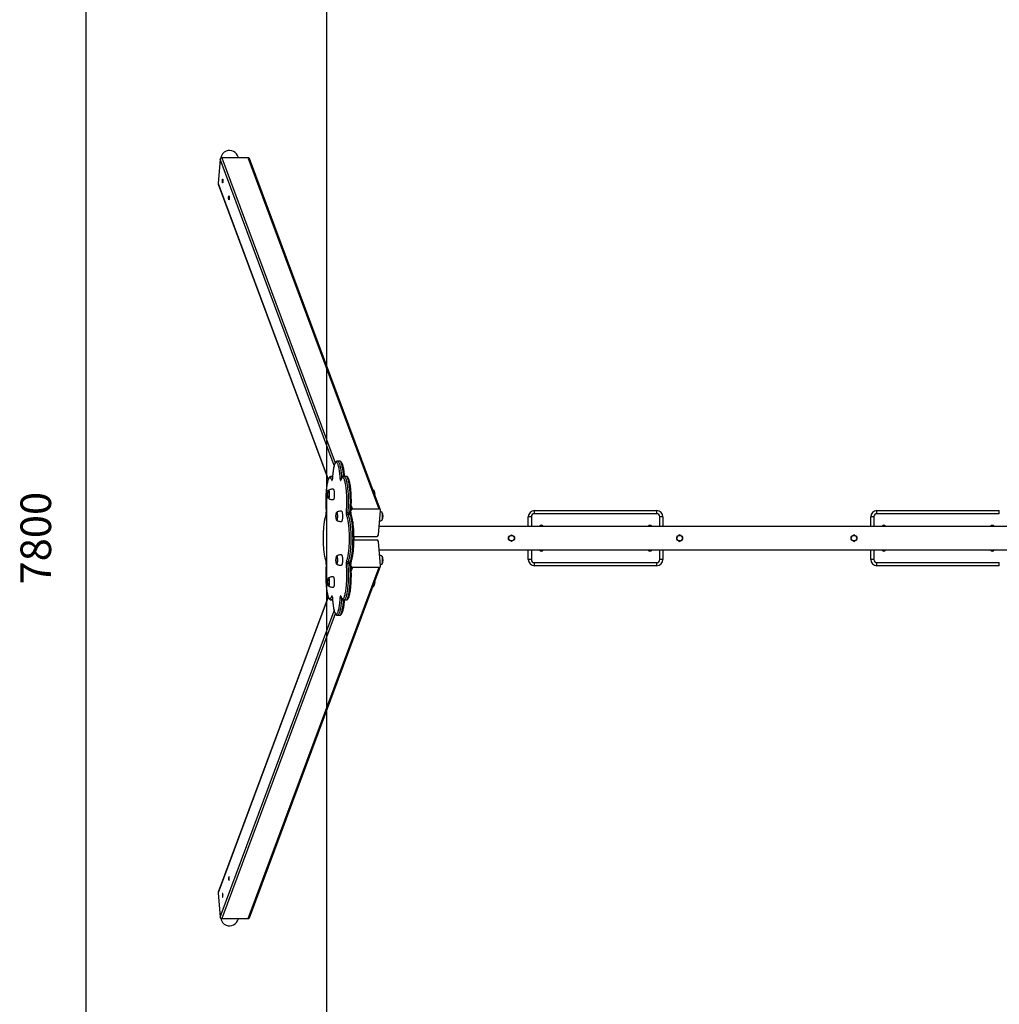
# Model space of a CAD drawing. Units: millimetres. Extents: x 12180 to 25834, y 9127 to 22009.
# Drawn here: x 12180 to 15383, y 12347 to 15568 of the extents above; entities that cross this region are included whole.
import ezdxf

# ---------------------------------------------------------------- set-up
doc = ezdxf.new("R2010")
doc.units = ezdxf.units.MM
doc.header["$PDSIZE"] = -1
doc.layers.get('0').update_dxf_attribs({"color": 1})
for name, color, linetype in [('SAFETY_AREA', 3, 'Continuous'), ('TIPTAP', 6, 'Continuous'), ('TIPTAP_DIM', 9, 'Continuous')]:
    doc.layers.add(name, color=color, linetype=linetype)
doc.styles.get("Standard").update_dxf_attribs({"font": 'arial.ttf'})
doc.dimstyles.new('tip', dxfattribs={"dimscale": 100, "dimtxt": 1, "dimasz": 1, "dimexe": 1, "dimexo": 1, "dimgap": 1, "dimtad": 1, "dimdec": 0, "dimtxsty": 'Standard', "dimblk": 'OBLIQUE', "dimcen": 2.5, "dimdle": 1, "dimadec": 0, "dimazin": 0, "dimtfac": 1, "dimtdec": 0, "dimtmove": 0, "dimatfit": 3, "dimldrblk": 'OBLIQUE', "dimfxl": 0, "dimarcsym": 0})

# ---------------------------------------------------------------- blocks, each defined once
blk = doc.blocks.new('K115 Y_top')
at = {"layer": 'SAFETY_AREA'}
blk.add_line((-2266.9, 3906.4), (-2266.9, -3893.6), dxfattribs=at)
at = {"layer": 'TIPTAP'}
for p, q in [((-2614.7, 1246.1), (-2621.2, 1166.4)), ((-2241.6, 244.2), (-2614.7, 1246.1)), ((-2522.7, 1250.7), (-2609.4, 1250.7)), ((-2609.4, 1250.7), (-2238, 253.3)), ((-2554.2, 1250.7), (-2554.5, 1251.6)), ((-2094.7, 101.1), (-2522.7, 1250.7)), ((-2090.4, 98.4), (-2518.4, 1247.9)), ((-2621.2, 1166.4), (-2260.9, 199.1)), ((-2620.9, 1164.6), (-2261.1, 198.5)), ((-2223.8, 258.5), (-2230.7, 258.5)), ((-2247, 208.6), (-2251.7, 208.6)), ((-2247.5, 200.6), (-2247.5, 200.8)), ((-2219.7, 197.2), (-2219.7, 197.2)), ((-2202.9, 208.6), (-2209.8, 208.6)), ((-2185.6, 112.7), (-2181.3, 101.1)), ((-2094.7, 101.1), (-2181.3, 101.1)), ((-2267.6, 91.5), (-2267.6, 91.1)), ((-2197.2, 89.7), (-2190.3, 89.7)), ((-2189.9, 84), (-2196.8, 84)), ((-2096.6, 16.9), (-2090.1, 96.6)), ((-1596.9, 76.4), (-1606.9, 76.4)), ((-1606.9, 44.4), (-1606.9, 76.4)), ((-1596.9, 76.4), (-1596.9, 44.4)), ((-1586.9, 86.4), (-1586.9, 96.4)), ((-1586.9, 96.4), (-1186.9, 96.4)), ((-1186.9, 86.4), (-1586.9, 86.4)), ((-1186.9, 86.4), (-1186.9, 96.4)), ((-1166.9, 76.4), (-1176.9, 76.4)), ((-1176.9, 44.4), (-1176.9, 76.4)), ((-1166.9, 76.4), (-1166.9, 44.4)), ((-476.9, 76.4), (-486.9, 76.4)), ((-486.9, 44.4), (-486.9, 76.4)), ((-476.9, 76.4), (-476.9, 44.4)), ((-466.9, 86.4), (-466.9, 96.4)), ((-466.9, 96.4), (-66.9, 96.4)), ((-66.9, 86.4), (-466.9, 86.4)), ((-66.9, 86.4), (-66.9, 96.4)), ((613.1, 44.4), (-2094.4, 44.4)), ((-2176.8, 12.3), (-2101.9, 12.3)), ((-2101.9, 0.4), (-2176.8, 0.4)), ((-1671.4, 2.4), (-1671.4, 10.3)), ((-1652.4, 10.3), (-1652.4, 2.4)), ((-1121.4, 6.9), (-1121.9, 6)), ((-1121.9, 6), (-1121.4, 5.2)), ((-1117.3, 14.8), (-1117.7, 14)), ((-1116.2, 14.9), (-1117.3, 14.8)), ((-1107.3, 15.2), (-1108.2, 15.2)), ((-1106.7, 14.3), (-1107.3, 15.2)), ((-1101.9, 6.7), (-1102.4, 7.6)), ((-1102.4, 5.8), (-1101.9, 6.7)), ((-551.4, 2.4), (-551.4, 10.3)), ((-532.4, 10.3), (-532.4, 2.4)), ((-2090.1, -83.9), (-2096.6, -4.1)), ((-2094.4, -31.6), (613.1, -31.6)), ((-1606.9, -63.6), (-1606.9, -31.6)), ((-1596.9, -31.6), (-1596.9, -63.6)), ((-1176.9, -63.6), (-1176.9, -31.6)), ((-1166.9, -31.6), (-1166.9, -63.6)), ((-1117.1, -1.6), (-1116.6, -2.5)), ((-1116.6, -2.5), (-1115.6, -2.4)), ((-1107.6, -2.1), (-1106.6, -2.1)), ((-1106.6, -2.1), (-1106.2, -1.3)), ((-486.9, -63.6), (-486.9, -31.6)), ((-476.9, -31.6), (-476.9, -63.6)), ((-1596.9, -63.6), (-1606.9, -63.6)), ((-1166.9, -63.6), (-1176.9, -63.6)), ((-476.9, -63.6), (-486.9, -63.6)), ((-2522.7, -1237.9), (-2094.7, -88.4)), ((-2518.4, -1235.2), (-2090.4, -85.6)), ((-2267.6, -78.4), (-2267.6, -78.8)), ((-2190.3, -76.9), (-2197.2, -76.9)), ((-2196.8, -71.3), (-2189.9, -71.3)), ((-2181.3, -88.4), (-2185.6, -99.9)), ((-2181.3, -88.4), (-2094.7, -88.4)), ((-1586.9, -73.6), (-1186.9, -73.6)), ((-1586.9, -83.6), (-1586.9, -73.6)), ((-1186.9, -83.6), (-1586.9, -83.6)), ((-1186.9, -83.6), (-1186.9, -73.6)), ((-466.9, -73.6), (-66.9, -73.6)), ((-466.9, -83.6), (-466.9, -73.6)), ((-66.9, -83.6), (-466.9, -83.6)), ((-66.9, -83.6), (-66.9, -73.6)), ((-2260.9, -186.3), (-2621.2, -1153.7)), ((-2261.1, -185.8), (-2620.9, -1151.9)), ((-2247.5, -188.1), (-2247.5, -187.9)), ((-2219.7, -184.5), (-2219.7, -184.5)), ((-2251.7, -195.8), (-2247, -195.8)), ((-2209.8, -195.8), (-2202.9, -195.8)), ((-2614.7, -1233.4), (-2241.6, -231.5)), ((-2238, -240.6), (-2609.4, -1237.9)), ((-2230.7, -245.8), (-2223.8, -245.8)), ((-2621.2, -1153.7), (-2614.7, -1233.4)), ((-2609.4, -1237.9), (-2522.7, -1237.9)), ((-2554.5, -1238.8), (-2554.2, -1237.9))]:
    blk.add_line(p, q, dxfattribs=at)
at = {"layer": 'TIPTAP', "flags": 128}
for points in [[(-2605.7, 1180.2), (-2605.4, 1179.4), (-2605.3, 1178.3), (-2605.1, 1177), (-2605.1, 1175.6), (-2605, 1174.1), (-2605.1, 1172.6), (-2605.2, 1171.3), (-2605.4, 1170.1), (-2605.6, 1169.2), (-2605.8, 1168.6), (-2606.1, 1168.3), (-2606.3, 1168.4), (-2606.6, 1168.9), (-2606.8, 1169.7), (-2607, 1170.8), (-2607.1, 1172.1), (-2607.2, 1173.5), (-2607.2, 1175), (-2607.2, 1176.5), (-2607, 1177.9), (-2606.9, 1179), (-2606.7, 1179.9), (-2606.4, 1180.5), (-2606.2, 1180.8), (-2605.9, 1180.7), (-2605.7, 1180.2)], [(-2585.2, 1125.3), (-2585, 1124.5), (-2584.8, 1123.4), (-2584.7, 1122.1), (-2584.6, 1120.7), (-2584.6, 1119.2), (-2584.6, 1117.7), (-2584.7, 1116.3), (-2584.9, 1115.1), (-2585.1, 1114.2), (-2585.4, 1113.6), (-2585.6, 1113.4), (-2585.9, 1113.5), (-2586.1, 1114), (-2586.3, 1114.7), (-2586.5, 1115.8), (-2586.7, 1117.1), (-2586.7, 1118.6), (-2586.8, 1120.1), (-2586.7, 1121.6), (-2586.6, 1122.9), (-2586.4, 1124.1), (-2586.2, 1125), (-2586, 1125.6), (-2585.7, 1125.9), (-2585.5, 1125.7), (-2585.2, 1125.3)], [(-2230.7, 258.5), (-2231.5, 258.5), (-2232.8, 258.2), (-2234.1, 257.6), (-2235.2, 256.8), (-2236.3, 255.8), (-2237.3, 254.4), (-2238.4, 252.6), (-2239.4, 250.5), (-2240.4, 248), (-2241.2, 245.4), (-2242, 242.5), (-2242.8, 239.4), (-2243.5, 236.1), (-2244.2, 232.6), (-2244.8, 228.9), (-2245.3, 225), (-2245.8, 220.9), (-2246.3, 216.6), (-2246.7, 212.2), (-2247.1, 207.6), (-2247.4, 202.9), (-2247.5, 200.8)], [(-2230.7, 258.5), (-2229.8, 258.4), (-2228.8, 257.8), (-2227.9, 256.9), (-2227, 255.7), (-2226.1, 254.1), (-2225.2, 252.2), (-2224.4, 249.9), (-2223.5, 247.3), (-2222.7, 244.4), (-2222, 241.2), (-2221.3, 237.7), (-2220.6, 234), (-2220, 230), (-2219.4, 225.8), (-2218.8, 221.3), (-2218.3, 216.7), (-2217.9, 211.9), (-2217.5, 206.9), (-2217.3, 202.9)], [(-2207.5, 208.6), (-2207.8, 212.5), (-2208.3, 216.9), (-2208.7, 221.2), (-2209.2, 225.2), (-2209.8, 229.1), (-2210.4, 232.8), (-2211.1, 236.3), (-2211.8, 239.6), (-2212.5, 242.6), (-2213.3, 245.4), (-2214.1, 248), (-2215, 250.3), (-2216, 252.4), (-2217.2, 254.4), (-2218.3, 255.8), (-2219.4, 256.9), (-2220.6, 257.7), (-2221.9, 258.2), (-2223.2, 258.5), (-2223.8, 258.5)], [(-2210.8, 208.5), (-2211, 211.9), (-2211.5, 216.7), (-2211.9, 221.3), (-2212.5, 225.8), (-2213.1, 230), (-2213.7, 234), (-2214.4, 237.7), (-2215.1, 241.2), (-2215.9, 244.4), (-2216.6, 247.3), (-2217.5, 249.9), (-2218.3, 252.2), (-2219.2, 254.1), (-2220.1, 255.7), (-2221, 256.9), (-2221.9, 257.8), (-2222.9, 258.4), (-2223.8, 258.5)], [(-2221.8, 200.6), (-2222.1, 205.6), (-2222.5, 210.4), (-2222.9, 215.1), (-2223.4, 219.6), (-2223.9, 223.9), (-2224.5, 228), (-2225.1, 231.9), (-2225.8, 235.5), (-2226.5, 238.8), (-2227.3, 241.9), (-2228.1, 244.6), (-2228.9, 247), (-2229.7, 249.2), (-2230.6, 250.9), (-2231.5, 252.3), (-2232.4, 253.4), (-2233.3, 254.1), (-2234.2, 254.5), (-2235.1, 254.5), (-2236, 254.1), (-2236.9, 253.4), (-2237.8, 252.3), (-2238.7, 250.9), (-2239.6, 249.2), (-2240.4, 247), (-2241.2, 244.6), (-2242, 241.9), (-2242.8, 238.8), (-2243.5, 235.5), (-2244.2, 231.9), (-2244.8, 228), (-2245.4, 223.9), (-2245.9, 219.6), (-2246.4, 215.1), (-2246.8, 210.4), (-2247.2, 205.6), (-2247.5, 200.6)], [(-2251.7, 208.5), (-2252.7, 208.5), (-2254, 208.1), (-2255.2, 207.5), (-2256.3, 206.7), (-2257.4, 205.6), (-2258.5, 204.1), (-2259.5, 202.3), (-2260.6, 200), (-2261.5, 197.6), (-2262.4, 194.9), (-2263.1, 192), (-2263.9, 188.8), (-2264.6, 185.5), (-2265.2, 181.9), (-2265.8, 178.2), (-2266.4, 174.2), (-2266.9, 170.1), (-2267.3, 165.8), (-2267.8, 161.3), (-2268.1, 156.8), (-2268.4, 152.1), (-2268.7, 147.3), (-2268.9, 142.4), (-2269, 137.5), (-2269.1, 132.5), (-2269.1, 127.5), (-2269.1, 122.5), (-2269, 117.6), (-2268.9, 112.6), (-2268.7, 107.7), (-2268.5, 102.9), (-2268.2, 98.2), (-2267.8, 93.6), (-2267.6, 91.1)], [(-2249.4, 195.9), (-2250.3, 198.2), (-2251.1, 200.1), (-2252, 201.7), (-2252.9, 203), (-2253.8, 203.9), (-2254.7, 204.4), (-2255.6, 204.6), (-2256.5, 204.4), (-2257.4, 203.8), (-2258.4, 202.9), (-2259.2, 201.7), (-2260.1, 200.1), (-2261, 198.1), (-2261.8, 195.8), (-2262.6, 193.3), (-2263.4, 190.4), (-2264.1, 187.2), (-2264.8, 183.7), (-2265.4, 180), (-2266, 176), (-2266.6, 171.8), (-2267.1, 167.3), (-2267.6, 162.7), (-2267.9, 158), (-2268.3, 153), (-2268.6, 148), (-2268.8, 142.9), (-2268.9, 137.7), (-2269, 132.4), (-2269.1, 127.1), (-2269, 121.8), (-2268.9, 116.6), (-2268.8, 111.4), (-2268.6, 106.2), (-2268.3, 101.2), (-2268, 96.3), (-2267.6, 91.5)], [(-2251.7, 208.6), (-2251.5, 208.6), (-2250.6, 208.3), (-2249.6, 207.7), (-2248.7, 206.8), (-2247.8, 205.5), (-2247.3, 204.6)], [(-2249.4, 195.9), (-2249.2, 195.3), (-2248.9, 195.1), (-2248.6, 195.2), (-2248.3, 195.7), (-2248, 196.5), (-2247.8, 197.6), (-2247.6, 199), (-2247.5, 200.6)], [(-2247.5, 200.8), (-2247.6, 200.1), (-2247.7, 198.9), (-2247.8, 198), (-2247.9, 197.5), (-2248, 197.2), (-2248, 197.2)], [(-2221.8, 200.6), (-2221.7, 199), (-2221.5, 197.6), (-2221.3, 196.5), (-2221, 195.7), (-2220.7, 195.2), (-2220.4, 195.1), (-2220.1, 195.3), (-2219.9, 195.9)], [(-2201.7, 91.5), (-2201.3, 96.3), (-2201, 101.2), (-2200.7, 106.2), (-2200.5, 111.4), (-2200.4, 116.6), (-2200.3, 121.8), (-2200.2, 127.1), (-2200.3, 132.4), (-2200.4, 137.7), (-2200.5, 142.9), (-2200.7, 148), (-2201, 153), (-2201.4, 158), (-2201.7, 162.7), (-2202.2, 167.3), (-2202.7, 171.8), (-2203.3, 176), (-2203.9, 180), (-2204.5, 183.7), (-2205.2, 187.2), (-2205.9, 190.4), (-2206.7, 193.3), (-2207.5, 195.8), (-2208.3, 198.1), (-2209.2, 200.1), (-2210.1, 201.7), (-2210.9, 202.9), (-2211.8, 203.8), (-2212.8, 204.4), (-2213.7, 204.6), (-2214.6, 204.4), (-2215.5, 203.9), (-2216.4, 203), (-2217.3, 201.7), (-2218.2, 200.1), (-2219, 198.2), (-2219.9, 195.9)], [(-2219.9, 195.9), (-2219.9, 196.6), (-2219.7, 197.2)], [(-2209.7, 208.5), (-2210.3, 208.5), (-2211.7, 208.3), (-2212.9, 207.7), (-2214, 207), (-2215.1, 206), (-2216.2, 204.7), (-2217.2, 203), (-2218.3, 200.9), (-2219.3, 198.5), (-2219.7, 197.2)], [(-2209.7, 208.6), (-2209, 208.4), (-2208, 208), (-2207.1, 207.1), (-2206.2, 205.9), (-2205.3, 204.4), (-2204.4, 202.5), (-2203.6, 200.3), (-2202.7, 197.8), (-2201.9, 194.9), (-2201.2, 191.8), (-2200.4, 188.4), (-2199.7, 184.7), (-2199.1, 180.7), (-2198.5, 176.5), (-2198, 172.1), (-2197.5, 167.5), (-2197, 162.7), (-2196.6, 157.8), (-2196.3, 152.7), (-2196.1, 147.5), (-2195.8, 142.3), (-2195.7, 136.9), (-2195.6, 131.5), (-2195.6, 126.1), (-2195.6, 120.7), (-2195.7, 115.3), (-2195.9, 110), (-2196.1, 104.7), (-2196.4, 99.6), (-2196.8, 94.6), (-2197.2, 89.7)], [(-2190.3, 89.7), (-2189.9, 94.6), (-2189.5, 99.6), (-2189.2, 104.7), (-2189, 110), (-2188.9, 115.3), (-2188.7, 120.7), (-2188.7, 126.1), (-2188.7, 131.5), (-2188.8, 136.9), (-2189, 142.3), (-2189.2, 147.5), (-2189.4, 152.7), (-2189.8, 157.8), (-2190.1, 162.7), (-2190.6, 167.5), (-2191.1, 172.1), (-2191.6, 176.5), (-2192.2, 180.7), (-2192.9, 184.7), (-2193.5, 188.4), (-2194.3, 191.8), (-2195, 194.9), (-2195.8, 197.8), (-2196.7, 200.3), (-2197.5, 202.5), (-2198.4, 204.4), (-2199.3, 205.9), (-2200.2, 207.1), (-2201.1, 208), (-2202.1, 208.4), (-2202.9, 208.6)], [(-2186.9, 91.1), (-2186.7, 93.5), (-2186.4, 98.1), (-2186.1, 102.8), (-2185.8, 107.6), (-2185.6, 112.5), (-2185.5, 117.4), (-2185.4, 122.4), (-2185.4, 127.4), (-2185.4, 132.4), (-2185.5, 137.3), (-2185.7, 142.3), (-2185.9, 147.1), (-2186.1, 151.9), (-2186.4, 156.6), (-2186.8, 161.2), (-2187.2, 165.6), (-2187.6, 169.9), (-2188.1, 174.1), (-2188.7, 178), (-2189.3, 181.8), (-2189.9, 185.3), (-2190.6, 188.7), (-2191.3, 191.8), (-2192.1, 194.6), (-2192.9, 197.3), (-2193.8, 199.7), (-2194.8, 201.9), (-2195.8, 203.8), (-2197.1, 205.6), (-2198.3, 206.7), (-2199.4, 207.6), (-2200.6, 208.2), (-2201.9, 208.5), (-2202.9, 208.5)], [(-2260.9, 161.6), (-2260.7, 162.2), (-2260.3, 162.7), (-2259.9, 162.9), (-2259.5, 162.7), (-2259.2, 162.2), (-2258.8, 161.3), (-2258.5, 160.1), (-2258.2, 158.6), (-2258, 156.8), (-2257.8, 154.9), (-2257.7, 152.8)], [(-2260.5, 137.2), (-2260.3, 136.9), (-2260, 136.7), (-2259.6, 136.9), (-2259.2, 137.4), (-2258.9, 138.2), (-2258.6, 139.4), (-2258.3, 140.8), (-2258.1, 142.5), (-2257.9, 144.4), (-2257.8, 146.4), (-2257.7, 148.5), (-2257.7, 150.7), (-2257.7, 152.8), (-2257.9, 154.8), (-2258, 156.7), (-2258.3, 158.4), (-2258.5, 159.9), (-2258.8, 161.1), (-2259.2, 162), (-2259.5, 162.5), (-2259.9, 162.7), (-2260.3, 162.5), (-2260.5, 162.3)], [(-2244.2, 166.7), (-2246.8, 166.6), (-2250, 166.4), (-2252.8, 165.9), (-2255.2, 165.4), (-2257.2, 164.6), (-2258.8, 163.8), (-2260, 163), (-2260.3, 162.8)], [(-2244.2, 166.7), (-2244.1, 166.7), (-2243.7, 166.5), (-2243.3, 165.9), (-2242.9, 165), (-2242.5, 163.7), (-2242.2, 162.2), (-2241.9, 160.4), (-2241.6, 158.3), (-2241.4, 156.1), (-2241.3, 153.7)], [(-2110.1, 154), (-2110.2, 156), (-2110.4, 157.8), (-2110.7, 159.4), (-2111, 160.8), (-2111.3, 161.8), (-2111.7, 162.5), (-2111.9, 162.8)], [(-2111.6, 162.3), (-2111.3, 161.6), (-2111, 160.5), (-2110.7, 159.2), (-2110.4, 157.6), (-2110.2, 155.8), (-2110.1, 153.8), (-2110, 151.7), (-2110, 151)], [(-2257.7, 152.8), (-2257.7, 150.7), (-2257.7, 148.5), (-2257.7, 146.4), (-2257.8, 144.3), (-2258, 142.4), (-2258.3, 140.7), (-2258.5, 139.2), (-2258.9, 138), (-2259.2, 137.2), (-2259.6, 136.7), (-2260, 136.5), (-2260.3, 136.7), (-2260.7, 137.3), (-2260.9, 137.8)], [(-2260.5, 137.2), (-2260.3, 136.9), (-2259.9, 136.7)], [(-2260.3, 136.7), (-2259.5, 136.1), (-2258.2, 135.3), (-2256.6, 134.5), (-2254.6, 133.9), (-2252.2, 133.3), (-2249.5, 133), (-2246.4, 132.7), (-2244.2, 132.7)], [(-2241.3, 153.7), (-2241.2, 151.3), (-2241.2, 148.8), (-2241.3, 146.4), (-2241.4, 144), (-2241.6, 141.7), (-2241.8, 139.6), (-2242.1, 137.7), (-2242.4, 136.1), (-2242.8, 134.8), (-2243.2, 133.7), (-2243.6, 133.1), (-2244, 132.7), (-2244.2, 132.7)], [(-2109.9, 150.9), (-2110, 151.9), (-2110.1, 154)], [(-2268, 82.1), (-2268.5, 81.1), (-2269.5, 78.8), (-2270.4, 76.3), (-2271.2, 73.6), (-2272, 70.6), (-2272.7, 67.4), (-2273.4, 64), (-2274, 60.4), (-2274.6, 56.6), (-2275.2, 52.6), (-2275.7, 48.5), (-2276.1, 44.1), (-2276.5, 39.6), (-2276.9, 35), (-2277.2, 30.3), (-2277.4, 25.5), (-2277.6, 20.6), (-2277.7, 15.7), (-2277.8, 10.7), (-2277.8, 5.7), (-2277.8, 0.7), (-2277.7, -4.2), (-2277.5, -9.2), (-2277.3, -14), (-2277.1, -18.8), (-2276.8, -23.5), (-2276.4, -28.1), (-2276, -32.5), (-2275.6, -36.8), (-2275.1, -40.9), (-2274.5, -44.8), (-2273.9, -48.6), (-2273.3, -52.1), (-2272.6, -55.4), (-2271.8, -58.5), (-2271.1, -61.4), (-2270.2, -64), (-2269.3, -66.4), (-2268.4, -68.6), (-2268, -69.4)], [(-2268.4, 80.2), (-2269.2, 78.4), (-2270.1, 76.3), (-2270.9, 73.9), (-2271.7, 71.1), (-2272.4, 68.1), (-2273.1, 64.7), (-2273.8, 61.1), (-2274.4, 57.2), (-2275, 53.1), (-2275.5, 48.8), (-2276, 44.3), (-2276.4, 39.6), (-2276.8, 34.8), (-2277.1, 29.8), (-2277.4, 24.7), (-2277.5, 19.5), (-2277.7, 14.3), (-2277.7, 9), (-2277.7, 3.7), (-2277.7, -1.6), (-2277.5, -6.8), (-2277.4, -12), (-2277.1, -17.1), (-2276.8, -22), (-2276.4, -26.9), (-2276, -31.6), (-2275.5, -36.1), (-2275, -40.4), (-2274.4, -44.5), (-2273.8, -48.4), (-2273.1, -52), (-2272.4, -55.3), (-2271.7, -58.4), (-2270.9, -61.2), (-2270.1, -63.6), (-2269.2, -65.7), (-2268.4, -67.5)], [(-2234.2, 89.8), (-2233.9, 90.4), (-2233.5, 90.9), (-2233.2, 91.1), (-2232.8, 90.9), (-2232.4, 90.3), (-2232.1, 89.4), (-2231.8, 88.2), (-2231.5, 86.7), (-2231.3, 85), (-2231.1, 83.1), (-2231, 81)], [(-2231, 81), (-2230.9, 78.8), (-2230.9, 76.7), (-2231, 74.5), (-2231.1, 72.5), (-2231.3, 70.6), (-2231.5, 68.8), (-2231.8, 67.4), (-2232.1, 66.2), (-2232.5, 65.3), (-2232.8, 64.8), (-2233.2, 64.7), (-2233.6, 64.9), (-2233.9, 65.4), (-2234.2, 66)], [(-2233.8, 65.3), (-2233.6, 65.1), (-2233.2, 64.9), (-2232.8, 65), (-2232.5, 65.5), (-2232.1, 66.4), (-2231.8, 67.5), (-2231.5, 69), (-2231.3, 70.7), (-2231.1, 72.5), (-2231, 74.6), (-2230.9, 76.7), (-2230.9, 78.8), (-2231, 80.9), (-2231.1, 83), (-2231.3, 84.9), (-2231.5, 86.6), (-2231.8, 88.1), (-2232.1, 89.2), (-2232.4, 90.1), (-2232.8, 90.7), (-2233.2, 90.9), (-2233.5, 90.7), (-2233.8, 90.4)], [(-2233.8, 65.3), (-2233.5, 65), (-2233.2, 64.9)], [(-2217.4, 94.9), (-2220, 94.8), (-2223.2, 94.5), (-2226.1, 94.1), (-2228.5, 93.5), (-2230.4, 92.8), (-2232, 92), (-2233.3, 91.1), (-2233.5, 90.9)], [(-2233.5, 64.8), (-2232.8, 64.2), (-2231.4, 63.4), (-2229.8, 62.7), (-2227.8, 62), (-2225.5, 61.5), (-2222.7, 61.1), (-2219.6, 60.9), (-2217.4, 60.9)], [(-2217.4, 94.9), (-2217.4, 94.9), (-2217, 94.6), (-2216.5, 94.1), (-2216.1, 93.1), (-2215.8, 91.9), (-2215.4, 90.3), (-2215.1, 88.5), (-2214.9, 86.5), (-2214.7, 84.3), (-2214.6, 81.9)], [(-2214.6, 81.9), (-2214.5, 79.5), (-2214.5, 77), (-2214.5, 74.5), (-2214.6, 72.1), (-2214.8, 69.8), (-2215.1, 67.8), (-2215.3, 65.9), (-2215.7, 64.2), (-2216, 62.9), (-2216.4, 61.9), (-2216.8, 61.2), (-2217.3, 60.9), (-2217.4, 60.9)], [(-2200.9, -67.5), (-2200.1, -65.7), (-2199.2, -63.6), (-2198.4, -61.2), (-2197.6, -58.4), (-2196.9, -55.3), (-2196.2, -52), (-2195.5, -48.4), (-2194.9, -44.5), (-2194.3, -40.4), (-2193.8, -36.1), (-2193.3, -31.6), (-2192.9, -26.9), (-2192.5, -22), (-2192.2, -17.1), (-2191.9, -12), (-2191.7, -6.8), (-2191.6, -1.6), (-2191.6, 3.7), (-2191.6, 9), (-2191.6, 14.3), (-2191.7, 19.5), (-2191.9, 24.7), (-2192.2, 29.8), (-2192.5, 34.8), (-2192.9, 39.6), (-2193.3, 44.3), (-2193.8, 48.8), (-2194.3, 53.1), (-2194.9, 57.2), (-2195.5, 61.1), (-2196.2, 64.7), (-2196.9, 68.1), (-2197.6, 71.1), (-2198.4, 73.9), (-2199.2, 76.3), (-2200.1, 78.4), (-2200.9, 80.2)], [(-2196.8, 84), (-2195.9, 82.2), (-2195, 80.1), (-2194.2, 77.6), (-2193.4, 74.8), (-2192.6, 71.7), (-2191.9, 68.3), (-2191.2, 64.7), (-2190.5, 60.8), (-2189.9, 56.6), (-2189.4, 52.2), (-2188.9, 47.7), (-2188.4, 42.9), (-2188, 38), (-2187.7, 32.9), (-2187.4, 27.8), (-2187.2, 22.5), (-2187, 17.2), (-2187, 11.8), (-2186.9, 6.4), (-2187, 1), (-2187, -4.4), (-2187.2, -9.8), (-2187.4, -15), (-2187.7, -20.2), (-2188, -25.3), (-2188.4, -30.2), (-2188.9, -34.9), (-2189.4, -39.5), (-2189.9, -43.9), (-2190.5, -48), (-2191.2, -51.9), (-2191.9, -55.6), (-2192.6, -59), (-2193.4, -62.1), (-2194.2, -64.9), (-2195, -67.3), (-2195.9, -69.5), (-2196.8, -71.3)], [(-2190.3, 89.7), (-2189.5, 89.7), (-2188.8, 89.8), (-2188.2, 90), (-2187.7, 90.2), (-2187.3, 90.5), (-2187, 90.8), (-2186.9, 91.1), (-2186.9, 91.1)], [(-2189.9, -71.3), (-2189, -69.5), (-2188.1, -67.3), (-2187.3, -64.9), (-2186.5, -62.1), (-2185.7, -59), (-2185, -55.6), (-2184.3, -51.9), (-2183.6, -48), (-2183, -43.9), (-2182.5, -39.5), (-2182, -34.9), (-2181.5, -30.2), (-2181.1, -25.3), (-2180.8, -20.2), (-2180.5, -15), (-2180.3, -9.8), (-2180.2, -4.4), (-2180.1, 1), (-2180, 6.4), (-2180.1, 11.8), (-2180.2, 17.2), (-2180.3, 22.5), (-2180.5, 27.8), (-2180.8, 32.9), (-2181.1, 38), (-2181.5, 42.9), (-2182, 47.7), (-2182.5, 52.2), (-2183, 56.6), (-2183.6, 60.8), (-2184.3, 64.7), (-2185, 68.3), (-2185.7, 71.7), (-2186.5, 74.8), (-2187.3, 77.6), (-2188.1, 80.1), (-2189, 82.2), (-2189.9, 84)], [(-2186.6, -69.4), (-2186.1, -68.4), (-2185.1, -66.1), (-2184.1, -63.6), (-2183.3, -60.9), (-2182.5, -57.9), (-2181.8, -54.7), (-2181.1, -51.3), (-2180.5, -47.7), (-2179.9, -43.9), (-2179.3, -39.9), (-2178.9, -35.7), (-2178.4, -31.4), (-2178, -26.9), (-2177.7, -22.3), (-2177.4, -17.6), (-2177.1, -12.8), (-2176.9, -7.9), (-2176.8, -3), (-2176.7, 2), (-2176.7, 7), (-2176.8, 12), (-2176.8, 16.9), (-2177, 21.9), (-2177.2, 26.7), (-2177.4, 31.5), (-2177.7, 36.2), (-2178.1, 40.8), (-2178.5, 45.2), (-2179, 49.5), (-2179.5, 53.6), (-2180, 57.6), (-2180.6, 61.3), (-2181.3, 64.8), (-2182, 68.2), (-2182.7, 71.2), (-2183.5, 74.1), (-2184.3, 76.7), (-2185.2, 79.1), (-2186.1, 81.3), (-2186.6, 82.1)], [(-2083.3, 82.2), (-2083.4, 84.2), (-2083.7, 86), (-2083.9, 87.6), (-2084.2, 88.9), (-2084.5, 90), (-2084.9, 90.7), (-2085.1, 90.9)], [(-2085.1, 64.8), (-2084.9, 65.1), (-2084.5, 65.8), (-2084.2, 66.8), (-2083.9, 68.2), (-2083.6, 69.8), (-2083.4, 71.6), (-2083.3, 73.6), (-2083.2, 75.7), (-2083.2, 77.9), (-2083.2, 80.1), (-2083.3, 82.2)], [(-2084.9, 90.4), (-2084.5, 89.7), (-2084.2, 88.7), (-2083.9, 87.3), (-2083.7, 85.8), (-2083.5, 83.9), (-2083.3, 82), (-2083.2, 79.9), (-2083.2, 77.7), (-2083.2, 75.6), (-2083.3, 73.5)], [(-1670.1, 12.6), (-1667.7, 14), (-1665.3, 15.4), (-1663.3, 16.5)], [(-1663.3, -3.8), (-1665.6, -2.5), (-1668.1, -1), (-1670.1, 0.1)], [(-1660.6, 16.5), (-1658.2, 15.2), (-1655.8, 13.8), (-1653.8, 12.6)], [(-1653.8, 0.1), (-1656.1, -1.3), (-1658.6, -2.7), (-1660.6, -3.8)], [(-1121.4, 2.3), (-1121.4, 3.8), (-1121.4, 6.4), (-1121.5, 9.2), (-1121.5, 10.2)], [(-1120.1, 12.5), (-1117.8, 13.9), (-1115.4, 15.4), (-1113.4, 16.5)], [(-1113.2, -3.8), (-1115.5, -2.5), (-1118, -1.1), (-1120, 0)], [(-1110.7, 16.6), (-1108.3, 15.2), (-1105.8, 13.8), (-1103.9, 12.7)], [(-1103.7, 0.2), (-1106.1, -1.2), (-1108.5, -2.6), (-1110.5, -3.8)], [(-1102.5, 10.4), (-1102.5, 9.4), (-1102.4, 6.7), (-1102.4, 4), (-1102.4, 2.6)], [(-550.1, 12.6), (-547.7, 14), (-545.3, 15.4), (-543.3, 16.5)], [(-543.3, -3.8), (-545.6, -2.5), (-548.1, -1), (-550.1, 0.1)], [(-540.6, 16.5), (-538.2, 15.2), (-535.8, 13.8), (-533.8, 12.6)], [(-533.8, 0.1), (-536.1, -1.3), (-538.6, -2.7), (-540.6, -3.8)], [(-2234.2, -53.2), (-2233.9, -52.6), (-2233.5, -52.1), (-2233.2, -51.9), (-2232.8, -52.1), (-2232.4, -52.7), (-2232.1, -53.6), (-2231.8, -54.8), (-2231.5, -56.3), (-2231.3, -58), (-2231.1, -59.9), (-2231, -62)], [(-2231, -62), (-2230.9, -64.2), (-2230.9, -66.3), (-2231, -68.5), (-2231.1, -70.5), (-2231.3, -72.4), (-2231.5, -74.2), (-2231.8, -75.6), (-2232.1, -76.8), (-2232.5, -77.7), (-2232.8, -78.2), (-2233.2, -78.3), (-2233.6, -78.1), (-2233.9, -77.6), (-2234.2, -77.1)], [(-2233.8, -77.7), (-2233.6, -77.9), (-2233.2, -78.1), (-2232.8, -78), (-2232.5, -77.5), (-2232.1, -76.6), (-2231.8, -75.5), (-2231.5, -74), (-2231.3, -72.3), (-2231.1, -70.5), (-2231, -68.4), (-2230.9, -66.3), (-2230.9, -64.2), (-2231, -62.1), (-2231.1, -60), (-2231.3, -58.1), (-2231.5, -56.4), (-2231.8, -54.9), (-2232.1, -53.8), (-2232.4, -52.9), (-2232.8, -52.3), (-2233.2, -52.1), (-2233.5, -52.3), (-2233.8, -52.6)], [(-2217.4, -48.1), (-2220, -48.2), (-2223.2, -48.5), (-2226.1, -48.9), (-2228.5, -49.5), (-2230.4, -50.2), (-2232, -51), (-2233.3, -51.9), (-2233.5, -52.1)], [(-2217.4, -48.1), (-2217.4, -48.1), (-2217, -48.4), (-2216.5, -48.9), (-2216.1, -49.9), (-2215.8, -51.1), (-2215.4, -52.7), (-2215.1, -54.5), (-2214.9, -56.5), (-2214.7, -58.7), (-2214.6, -61.1)], [(-2214.6, -61.1), (-2214.5, -63.5), (-2214.5, -66), (-2214.5, -68.5), (-2214.6, -70.9), (-2214.8, -73.2), (-2215.1, -75.2), (-2215.3, -77.1), (-2215.7, -78.8), (-2216, -80.1), (-2216.4, -81.1), (-2216.8, -81.8), (-2217.3, -82.1), (-2217.4, -82.1)], [(-2085.2, -52.2), (-2084.9, -52.6), (-2084.5, -53.3), (-2084.2, -54.3), (-2083.9, -55.7), (-2083.7, -57.2), (-2083.5, -59.1), (-2083.3, -61), (-2083.2, -63.1), (-2083.2, -65.3), (-2083.2, -67.4), (-2083.3, -69.5)], [(-2083.3, -60.8), (-2083.4, -58.8), (-2083.7, -57), (-2083.9, -55.4), (-2084.2, -54.1), (-2084.5, -53), (-2084.9, -52.3), (-2085.1, -52.1)], [(-2085.1, -78.2), (-2084.9, -77.9), (-2084.5, -77.2), (-2084.2, -76.2), (-2083.9, -74.8), (-2083.6, -73.2), (-2083.4, -71.4), (-2083.3, -69.4), (-2083.2, -67.3), (-2083.2, -65.1), (-2083.2, -62.9), (-2083.3, -60.8)], [(-2267.6, -78.4), (-2267.8, -80.8), (-2268.2, -85.4), (-2268.5, -90.1), (-2268.7, -94.9), (-2268.9, -99.8), (-2269, -104.7), (-2269.1, -109.7), (-2269.1, -114.7), (-2269.1, -119.7), (-2269, -124.6), (-2268.9, -129.6), (-2268.7, -134.4), (-2268.4, -139.2), (-2268.1, -143.9), (-2267.8, -148.5), (-2267.4, -152.9), (-2266.9, -157.2), (-2266.4, -161.3), (-2265.9, -165.3), (-2265.3, -169), (-2264.6, -172.6), (-2263.9, -175.9), (-2263.2, -179), (-2262.4, -181.9), (-2261.6, -184.5), (-2260.7, -187), (-2259.8, -189.1), (-2258.7, -191.1), (-2257.4, -192.9), (-2256.3, -194), (-2255.1, -194.9), (-2253.9, -195.4), (-2252.6, -195.8), (-2251.7, -195.8)], [(-2267.6, -78.8), (-2268, -83.6), (-2268.3, -88.5), (-2268.6, -93.5), (-2268.8, -98.6), (-2268.9, -103.9), (-2269, -109.1), (-2269.1, -114.4), (-2269, -119.7), (-2268.9, -124.9), (-2268.8, -130.1), (-2268.6, -135.3), (-2268.3, -140.3), (-2267.9, -145.2), (-2267.6, -150), (-2267.1, -154.6), (-2266.6, -159), (-2266, -163.2), (-2265.4, -167.2), (-2264.8, -171), (-2264.1, -174.4), (-2263.4, -177.6), (-2262.6, -180.5), (-2261.8, -183.1), (-2261, -185.4), (-2260.1, -187.3), (-2259.2, -188.9), (-2258.4, -190.2), (-2257.4, -191.1), (-2256.5, -191.6), (-2255.6, -191.8), (-2254.7, -191.7), (-2253.8, -191.1), (-2252.9, -190.2), (-2252, -189), (-2251.1, -187.4), (-2250.3, -185.5), (-2249.4, -183.2)], [(-2233.8, -77.7), (-2233.5, -78), (-2233.2, -78.1)], [(-2233.5, -78.2), (-2232.8, -78.8), (-2231.4, -79.6), (-2229.8, -80.3), (-2227.8, -81), (-2225.5, -81.5), (-2222.7, -81.9), (-2219.6, -82.1), (-2217.4, -82.1)], [(-2219.9, -183.2), (-2219, -185.5), (-2218.2, -187.4), (-2217.3, -189), (-2216.4, -190.2), (-2215.5, -191.1), (-2214.6, -191.7), (-2213.7, -191.8), (-2212.8, -191.6), (-2211.8, -191.1), (-2210.9, -190.2), (-2210.1, -188.9), (-2209.2, -187.3), (-2208.3, -185.4), (-2207.5, -183.1), (-2206.7, -180.5), (-2205.9, -177.6), (-2205.2, -174.4), (-2204.5, -171), (-2203.9, -167.2), (-2203.3, -163.2), (-2202.7, -159), (-2202.2, -154.6), (-2201.7, -150), (-2201.4, -145.2), (-2201, -140.3), (-2200.7, -135.3), (-2200.5, -130.1), (-2200.4, -124.9), (-2200.3, -119.7), (-2200.2, -114.4), (-2200.3, -109.1), (-2200.4, -103.9), (-2200.5, -98.6), (-2200.7, -93.5), (-2201, -88.5), (-2201.3, -83.6), (-2201.7, -78.8)], [(-2197.2, -76.9), (-2196.8, -81.8), (-2196.4, -86.9), (-2196.1, -92), (-2195.9, -97.3), (-2195.7, -102.6), (-2195.6, -108), (-2195.6, -113.4), (-2195.6, -118.8), (-2195.7, -124.2), (-2195.8, -129.5), (-2196.1, -134.8), (-2196.3, -140), (-2196.6, -145.1), (-2197, -150), (-2197.5, -154.8), (-2198, -159.4), (-2198.5, -163.8), (-2199.1, -168), (-2199.7, -172), (-2200.4, -175.7), (-2201.2, -179.1), (-2201.9, -182.2), (-2202.7, -185.1), (-2203.6, -187.6), (-2204.4, -189.8), (-2205.3, -191.7), (-2206.2, -193.2), (-2207.1, -194.4), (-2208, -195.2), (-2209, -195.7), (-2209.8, -195.8)], [(-2202.9, -195.8), (-2202.1, -195.7), (-2201.1, -195.2), (-2200.2, -194.4), (-2199.3, -193.2), (-2198.4, -191.7), (-2197.5, -189.8), (-2196.7, -187.6), (-2195.8, -185.1), (-2195, -182.2), (-2194.3, -179.1), (-2193.5, -175.7), (-2192.9, -172), (-2192.2, -168), (-2191.6, -163.8), (-2191.1, -159.4), (-2190.6, -154.8), (-2190.1, -150), (-2189.8, -145.1), (-2189.4, -140), (-2189.2, -134.8), (-2189, -129.5), (-2188.8, -124.2), (-2188.7, -118.8), (-2188.7, -113.4), (-2188.7, -108), (-2188.9, -102.6), (-2189, -97.3), (-2189.2, -92), (-2189.5, -86.9), (-2189.9, -81.8), (-2190.3, -76.9)], [(-2202.8, -195.8), (-2201.8, -195.7), (-2200.5, -195.4), (-2199.3, -194.8), (-2198.2, -193.9), (-2197.1, -192.9), (-2196.1, -191.4), (-2195, -189.6), (-2194, -187.3), (-2193, -184.9), (-2192.2, -182.2), (-2191.4, -179.3), (-2190.6, -176.1), (-2189.9, -172.8), (-2189.3, -169.2), (-2188.7, -165.4), (-2188.1, -161.5), (-2187.6, -157.4), (-2187.2, -153.1), (-2186.8, -148.6), (-2186.4, -144), (-2186.1, -139.3), (-2185.9, -134.6), (-2185.7, -129.7), (-2185.5, -124.8), (-2185.4, -119.8), (-2185.4, -114.8), (-2185.4, -109.8), (-2185.5, -104.8), (-2185.6, -99.9), (-2185.8, -95), (-2186.1, -90.2), (-2186.4, -85.5), (-2186.7, -80.9), (-2186.9, -78.4)], [(-2186.9, -78.4), (-2186.9, -78.4), (-2187, -78.1), (-2187.3, -77.8), (-2187.7, -77.5), (-2188.2, -77.2), (-2188.8, -77.1), (-2189.5, -77), (-2190.3, -76.9)], [(-2083.3, -69.5), (-2083.5, -71.4), (-2083.7, -73.2), (-2083.9, -74.8), (-2084.2, -76.1), (-2084.6, -77.1), (-2084.9, -77.8), (-2085.2, -78)], [(-2260.9, -125.1), (-2260.7, -124.5), (-2260.3, -123.9), (-2259.9, -123.8), (-2259.5, -124), (-2259.2, -124.5), (-2258.8, -125.4), (-2258.5, -126.6), (-2258.2, -128.1), (-2258, -129.9), (-2257.8, -131.8), (-2257.7, -133.8)], [(-2260.5, -149.5), (-2260.3, -149.8), (-2260, -150), (-2259.6, -149.8), (-2259.2, -149.3), (-2258.9, -148.5), (-2258.6, -147.3), (-2258.3, -145.9), (-2258.1, -144.2), (-2257.9, -142.3), (-2257.8, -140.3), (-2257.7, -138.2), (-2257.7, -136), (-2257.7, -133.9), (-2257.9, -131.9), (-2258, -130), (-2258.3, -128.3), (-2258.5, -126.8), (-2258.8, -125.6), (-2259.2, -124.7), (-2259.5, -124.2), (-2259.9, -124), (-2260.3, -124.1), (-2260.5, -124.4)], [(-2244.2, -120), (-2246.8, -120), (-2250, -120.3), (-2252.8, -120.7), (-2255.2, -121.3), (-2257.2, -122), (-2258.8, -122.8), (-2260, -123.7), (-2260.3, -123.9)], [(-2244.2, -120), (-2244.1, -120), (-2243.7, -120.2), (-2243.3, -120.8), (-2242.9, -121.7), (-2242.5, -123), (-2242.2, -124.5), (-2241.9, -126.3), (-2241.6, -128.4), (-2241.4, -130.6), (-2241.3, -132.9)], [(-2257.7, -133.8), (-2257.7, -136), (-2257.7, -138.2), (-2257.7, -140.3), (-2257.8, -142.4), (-2258, -144.3), (-2258.3, -146), (-2258.5, -147.5), (-2258.9, -148.6), (-2259.2, -149.5), (-2259.6, -150), (-2260, -150.2), (-2260.3, -150), (-2260.7, -149.4), (-2260.9, -148.9)], [(-2260.5, -149.5), (-2260.3, -149.8), (-2259.9, -150)], [(-2260.3, -150), (-2259.5, -150.6), (-2258.2, -151.4), (-2256.6, -152.2), (-2254.6, -152.8), (-2252.2, -153.3), (-2249.5, -153.7), (-2246.4, -153.9), (-2244.2, -154)], [(-2241.3, -132.9), (-2241.2, -135.4), (-2241.2, -137.9), (-2241.3, -140.3), (-2241.4, -142.7), (-2241.6, -145), (-2241.8, -147.1), (-2242.1, -149), (-2242.4, -150.6), (-2242.8, -151.9), (-2243.2, -153), (-2243.6, -153.6), (-2244, -154), (-2244.2, -154)], [(-2111.9, -150), (-2111.6, -149.8), (-2111.3, -149.1), (-2111, -148), (-2110.7, -146.7), (-2110.4, -145.1), (-2110.2, -143.2), (-2110, -141.2), (-2110, -139.1), (-2109.9, -138.2)], [(-2110, -138.3), (-2110, -139.2), (-2110.1, -141.3)], [(-2247.3, -191.9), (-2247.8, -192.7), (-2248.7, -194), (-2249.6, -195), (-2250.6, -195.6), (-2251.5, -195.8), (-2251.7, -195.8)], [(-2247.5, -187.9), (-2247.6, -186.3), (-2247.8, -184.9), (-2248, -183.8), (-2248.3, -182.9), (-2248.6, -182.4), (-2248.9, -182.3), (-2249.2, -182.6), (-2249.4, -183.2)], [(-2248, -184.5), (-2248, -184.5), (-2247.9, -184.7), (-2247.8, -185.2), (-2247.7, -185.9), (-2247.6, -187), (-2247.5, -188.1)], [(-2247.5, -187.9), (-2247.2, -192.9), (-2246.8, -197.7), (-2246.4, -202.4), (-2245.9, -206.9), (-2245.4, -211.2), (-2244.8, -215.3), (-2244.2, -219.2), (-2243.5, -222.8), (-2242.8, -226.1), (-2242, -229.2), (-2241.2, -231.9), (-2240.4, -234.3), (-2239.6, -236.4), (-2238.7, -238.2), (-2237.8, -239.6), (-2236.9, -240.7), (-2236, -241.4), (-2235.1, -241.8), (-2234.2, -241.8), (-2233.3, -241.4), (-2232.4, -240.7), (-2231.5, -239.6), (-2230.6, -238.2), (-2229.7, -236.4), (-2228.9, -234.3), (-2228.1, -231.9), (-2227.3, -229.2), (-2226.5, -226.1), (-2225.8, -222.8), (-2225.1, -219.2), (-2224.5, -215.3), (-2223.9, -211.2), (-2223.4, -206.9), (-2222.9, -202.4), (-2222.5, -197.7), (-2222.1, -192.9), (-2221.8, -187.9)], [(-2247.5, -188.1), (-2247.4, -190.6), (-2247.1, -195.3), (-2246.7, -199.8), (-2246.3, -204.2), (-2245.8, -208.4), (-2245.3, -212.5), (-2244.7, -216.4), (-2244.1, -220.1), (-2243.5, -223.6), (-2242.8, -226.9), (-2242, -229.9), (-2241.2, -232.7), (-2240.4, -235.3), (-2239.5, -237.6), (-2238.5, -239.7), (-2237.4, -241.6), (-2236.2, -243.1), (-2235.1, -244.2), (-2233.9, -245), (-2232.7, -245.5), (-2231.4, -245.8), (-2230.7, -245.8)], [(-2217.3, -190.2), (-2217.5, -194.2), (-2217.9, -199.2), (-2218.3, -204), (-2218.8, -208.6), (-2219.4, -213.1), (-2220, -217.3), (-2220.6, -221.3), (-2221.3, -225), (-2222, -228.5), (-2222.7, -231.7), (-2223.5, -234.6), (-2224.4, -237.2), (-2225.2, -239.4), (-2226.1, -241.4), (-2227, -243), (-2227.9, -244.2), (-2228.8, -245.1), (-2229.8, -245.6), (-2230.7, -245.8), (-2230.7, -245.8)], [(-2219.9, -183.2), (-2220.1, -182.6), (-2220.4, -182.3), (-2220.7, -182.4), (-2221, -182.9), (-2221.3, -183.8), (-2221.5, -184.9), (-2221.7, -186.3), (-2221.8, -187.9)], [(-2219.7, -184.5), (-2219.9, -183.9), (-2219.9, -183.2)], [(-2219.7, -184.5), (-2219.3, -185.7), (-2218.4, -188), (-2217.3, -190.1), (-2216.2, -192), (-2215, -193.4), (-2213.9, -194.4), (-2212.7, -195.1), (-2211.4, -195.6), (-2210.1, -195.8), (-2209.7, -195.8)], [(-2223.8, -245.8), (-2223, -245.8), (-2221.7, -245.5), (-2220.5, -244.9), (-2219.3, -244.1), (-2218.3, -243.1), (-2217.2, -241.7), (-2216.1, -239.9), (-2215.1, -237.8), (-2214.2, -235.3), (-2213.3, -232.7), (-2212.5, -229.8), (-2211.7, -226.7), (-2211, -223.4), (-2210.4, -219.9), (-2209.8, -216.2), (-2209.2, -212.2), (-2208.7, -208.1), (-2208.2, -203.9), (-2207.8, -199.4), (-2207.5, -195.8)], [(-2223.8, -245.8), (-2222.9, -245.6), (-2221.9, -245.1), (-2221, -244.2), (-2220.1, -243), (-2219.2, -241.4), (-2218.3, -239.4), (-2217.5, -237.2), (-2216.6, -234.6), (-2215.9, -231.7), (-2215.1, -228.5), (-2214.4, -225), (-2213.7, -221.3), (-2213.1, -217.3), (-2212.5, -213.1), (-2211.9, -208.6), (-2211.5, -204), (-2211, -199.2), (-2210.8, -195.8)], [(-2585.2, -1112.6), (-2585, -1111.8), (-2584.8, -1110.7), (-2584.7, -1109.4), (-2584.6, -1107.9), (-2584.6, -1106.4), (-2584.6, -1105), (-2584.7, -1103.6), (-2584.9, -1102.4), (-2585.1, -1101.5), (-2585.4, -1100.9), (-2585.6, -1100.6), (-2585.9, -1100.8), (-2586.1, -1101.2), (-2586.3, -1102), (-2586.5, -1103.1), (-2586.7, -1104.4), (-2586.7, -1105.8), (-2586.8, -1107.4), (-2586.7, -1108.8), (-2586.6, -1110.2), (-2586.4, -1111.4), (-2586.2, -1112.3), (-2586, -1112.9), (-2585.7, -1113.1), (-2585.5, -1113), (-2585.2, -1112.6)], [(-2605.7, -1167.5), (-2605.4, -1166.7), (-2605.3, -1165.6), (-2605.1, -1164.3), (-2605.1, -1162.9), (-2605, -1161.4), (-2605.1, -1159.9), (-2605.2, -1158.5), (-2605.4, -1157.4), (-2605.6, -1156.4), (-2605.8, -1155.8), (-2606.1, -1155.6), (-2606.3, -1155.7), (-2606.6, -1156.2), (-2606.8, -1157), (-2607, -1158), (-2607.1, -1159.3), (-2607.2, -1160.8), (-2607.2, -1162.3), (-2607.2, -1163.8), (-2607, -1165.1), (-2606.9, -1166.3), (-2606.7, -1167.2), (-2606.4, -1167.8), (-2606.2, -1168.1), (-2605.9, -1168), (-2605.7, -1167.5)]]:
    blk.add_lwpolyline(points, dxfattribs=at)
at = {"layer": 'TIPTAP'}
for centre in [(-1661.9, 6.4), (-1111.9, 6.4), (-541.9, 6.4)]:
    blk.add_circle(centre, 9, dxfattribs=at)
for centre, radius, start, end in [((-2609.5, 1245.4), 5.22, 88.6956, 172.4632), ((-2522.6, 1246.2), 4.5, 22.3006, 92.0332), ((-2617.2, 1166), 3.98, 174.998, 200.5634), ((-2245.6, 195.5), 3.85, 123.9567, 173.1972), ((-2218.2, 195.7), 6.09, 86.9122, 126.7573), ((-2241.1, 149.7), 23.1, 147.1174, 212.8826), ((-2259.9, 162), 0.726, 96.8032, 157.6404), ((-2119, 154.4), 11, 49.6198, 68.8933), ((-2131.1, 149.7), 23.1, 351.3554, 30.992), ((-2181.4, 95.8), 5.29, 89.0371, 163.1977), ((-2094.4, 96.8), 4.32, 357.0781, 93.2447), ((-2295.8, 87.9), 28.5, 344.4299, 7.3427), ((-2264.8, 80.4), 3.57, 151.6442, 183.3619), ((-2295.7, 87.8), 28.3, 348.174, 6.7913), ((-2214.3, 77.9), 23.1, 147.1174, 212.8826), ((-2233.1, 90.1), 0.727, 96.8232, 157.6222), ((-2173.5, 87.9), 28.5, 172.6573, 195.5701), ((-2197.8, 94.6), 5.02, 218.8238, 277.3365), ((-2196.8, 79.9), 4.14, 89.6622, 175.4415), ((-2183, 87.8), 14.2, 172.6597, 195.5701), ((-2176.2, 87.8), 14.2, 172.6597, 195.5701), ((-2189.8, 80.3), 3.71, 29.1663, 90.9963), ((-2158.8, 87.8), 28.3, 173.2275, 191.8873), ((-2094.8, 77.2), 15.7, 276.8809, 308.1419), ((-2093.6, 80.5), 13.5, 50.8015, 75.9814), ((-2105.2, 73.4), 21.8, 338.3314, 0.4186), ((-2104.3, 77.9), 23.1, 329.008, 30.992), ((-1586.9, 76.4), 20, 90, 180), ((-1586.9, 76.4), 10, 90, 180), ((-1186.9, 76.4), 20, 0, 90), ((-1186.9, 76.4), 10, 0, 90), ((-466.9, 76.4), 20, 90, 180), ((-466.9, 76.4), 10, 90, 180), ((-1564.4, 41.6), 6.85, 24.1808, 155.8192), ((-1209.5, 41.6), 6.76, 89.2984, 155.9187), ((-1209.3, 41.6), 6.76, 24.0798, 90.703), ((-444.4, 41.6), 6.85, 24.18, 155.82), ((-89.5, 41.6), 6.76, 89.2977, 155.9194), ((-89.3, 41.6), 6.76, 24.0802, 90.7027), ((-2101.8, 17.5), 5.22, 268.6945, 352.4633), ((-2101.8, -4.8), 5.22, 7.5367, 91.3055), ((-1668.7, 10.3), 2.71, 120.0032, 179.9961), ((-1668.7, 2.4), 2.71, 180.001, 239.9997), ((-1661.9, 14.2), 2.71, 59.998, 120.002), ((-1655.1, 10.3), 2.71, 0.001, 59.9997), ((-1655.1, 2.4), 2.71, 300.0032, 359.9961), ((-1118.8, 10.2), 2.71, 120.6553, 180.6656), ((-1118.7, 2.4), 2.71, 180.6592, 240.6608), ((-1112, 14.2), 2.71, 60.6624, 120.6594), ((-1105.2, 10.4), 2.71, 0.6609, 60.6634), ((-1105.1, 2.5), 2.71, 300.6631, 0.6578), ((-548.7, 10.3), 2.71, 120.0032, 179.9961), ((-548.7, 2.4), 2.71, 180.0064, 239.9942), ((-541.9, 14.2), 2.71, 60.0014, 119.9986), ((-535.1, 10.3), 2.71, 0.0064, 59.9942), ((-535.1, 2.4), 2.71, 300.0032, 359.9961), ((-1661.9, -1.5), 2.71, 239.998, 300.002), ((-1564.5, -28.9), 6.76, 204.0786, 270.7039), ((-1564.3, -28.9), 6.76, 269.3004, 335.9171), ((-1209.4, -28.8), 6.85, 204.1796, 335.8204), ((-1111.8, -1.5), 2.71, 240.6589, 300.6629), ((-541.9, -1.5), 2.71, 240.0014, 299.9986), ((-444.5, -28.9), 6.76, 204.0808, 270.7018), ((-444.3, -28.9), 6.76, 269.2968, 335.9206), ((-89.4, -28.8), 6.85, 204.1796, 335.8204), ((-2214.3, -65.1), 23.1, 147.1174, 212.8826), ((-2233.1, -52.9), 0.727, 96.8233, 157.6216), ((-2095.1, -65.2), 16.5, 52.5353, 82.3741), ((-2104.3, -65.1), 23.1, 329.008, 30.992), ((-1586.9, -63.6), 20, 180, 270), ((-1586.9, -63.6), 10, 180, 270), ((-1186.9, -63.6), 10, 270, 0), ((-1186.9, -63.6), 20, 270, 0), ((-466.9, -63.6), 20, 180, 270), ((-466.9, -63.6), 10, 180, 270), ((-2295.8, -75.1), 28.5, 352.6573, 15.5701), ((-2264.8, -67.7), 3.57, 176.634, 208.3941), ((-2295.7, -75.1), 28.3, 353.2318, 11.88), ((-2173.5, -75.1), 28.5, 164.4299, 187.3427), ((-2197.8, -81.9), 5.02, 82.6635, 141.1762), ((-2196.8, -67.2), 4.14, 184.5585, 270.3378), ((-2183, -75.1), 14.2, 164.4299, 187.3403), ((-2176.2, -75.1), 14.2, 164.4299, 187.3403), ((-2189.8, -67.6), 3.71, 269.0004, 330.8469), ((-2158.8, -75.1), 28.3, 168.1701, 186.7922), ((-2181.4, -83.1), 5.29, 196.0785, 270.987), ((-2094.4, -84.1), 4.32, 266.7553, 2.9219), ((-2093.4, -68.4), 12.8, 283.473, 309.9201), ((-2241.1, -137), 23.1, 147.1174, 212.8826), ((-2259.9, -124.7), 0.726, 96.8027, 157.6427), ((-2118.9, -141.9), 10.8, 291.1077, 310.8598), ((-2131.9, -141.5), 21.8, 338.3314, 0.4186), ((-2131.1, -137), 23.1, 329.008, 8.6446), ((-2245.6, -182.8), 3.82, 186.599, 236.1683), ((-2218.2, -183), 6.09, 233.2395, 273.0687), ((-2617.2, -1153.3), 3.98, 159.4366, 185.002), ((-2609.5, -1232.7), 5.22, 187.5368, 271.3044), ((-2522.6, -1233.4), 4.5, 267.9668, 337.6994)]:
    blk.add_arc(centre, radius, start, end, dxfattribs=at)
for centre, major_axis, start_param, end_param in [((-2582.6, 1241.1), (-11.7, 31.5), 0, 0.988703), ((-2582.6, 1241.1), (-11.7, 31.5), 4.712389, 6.283185), ((-2582.6, -1228.4), (-11.7, -31.5), 5.294483, 6.283185), ((-2582.6, -1228.4), (-11.7, -31.5), 0, 1.570796)]:
    blk.add_ellipse(centre, major_axis=major_axis, ratio=0.892539, start_param=start_param, end_param=end_param, dxfattribs=at)
blk = doc.blocks.new('_Oblique')
at = {"color": 0, "linetype": 'ByBlock', "lineweight": -2}
blk.add_line((-0.5, -0.5), (0.5, 0.5), dxfattribs=at)
blk = doc.blocks.new('*D13')
at = {"layer": 'Defpoints', "color": 0}
for p in [(13183.2, 17772.1), (12397, 9972.1), (13183.2, 9972.1)]:
    blk.add_point(p, dxfattribs=at)
at = {"layer": 'TIPTAP_DIM', "color": 0, "linetype": 'ByBlock', "lineweight": -2}
for p, q in [((12397, 17872.1), (12397, 9872.1)), ((12497, 17772.1), (12297, 17772.1)), ((12497, 9972.1), (12297, 9972.1))]:
    blk.add_line(p, q, dxfattribs=at)
at = {"layer": 'TIPTAP_DIM', "color": 0, "lineweight": -2, "xscale": 100, "yscale": 100, "zscale": 100}
for p, rotation in [((12397, 17772.1), 90), ((12397, 9972.1), 270)]:
    blk.add_blockref('_Oblique', p, dxfattribs=dict(at, rotation=rotation))
at = {"layer": 'TIPTAP_DIM', "color": 0, "insert": (12245.9, 13872.1), "char_height": 100, "attachment_point": 5, "rotation": 90}
blk.add_mtext('7800', dxfattribs=at)

msp = doc.modelspace()

# ---------------------------------------------------------------- block references
at = {"layer": 'TIPTAP_DIM'}
msp.add_blockref('K115 Y_top', (15450.1, 13865.7), dxfattribs=at)

# ---------------------------------------------------------------- dimensions: what is measured, and where the dimension line sits
dim = msp.add_linear_dim(base=(12397, 9972.1), p1=(13183.2, 17772.1), p2=(13183.2, 9972.1), angle=90, dimstyle='tip', dxfattribs=at)
dim.commit()
dim.dimension.update_dxf_attribs({"geometry": '*D13', "text_midpoint": (12245.9, 13872.1)})

doc.saveas('drawing.dxf')
